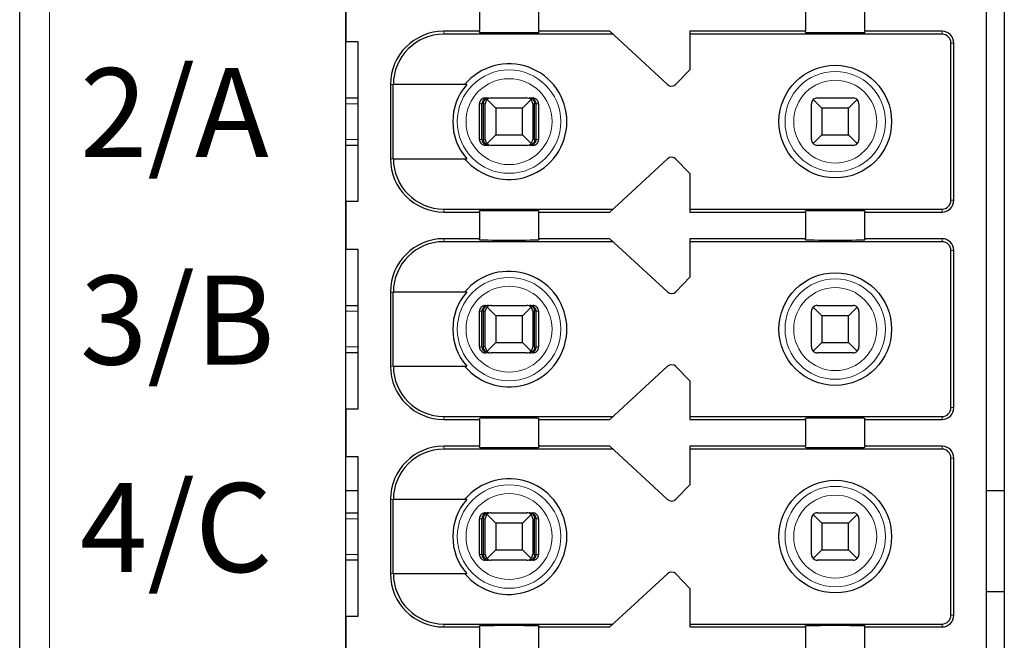
# Model space of a CAD drawing. Units: millimetres. Extents: x -263 to 1223, y 3353 to 4527.
# Drawn here: x 769 to 785, y 4329 to 4339 of the extents above; entities that cross this region are included whole.
import ezdxf

# ---------------------------------------------------------------- set-up
doc = ezdxf.new("R2010")
doc.units = ezdxf.units.MM
doc.layers.add('DIM', color=3, linetype='Continuous', lineweight=13)
doc.layers.add('DWG', color=7, linetype='Continuous', lineweight=30)
doc.styles.get("Standard").update_dxf_attribs({"font": 'arial.ttf'})

msp = doc.modelspace()

# ---------------------------------------------------------------- linework, layer by layer
at = {"layer": 'DWG', "linetype": 'Continuous'}
for p, q in [((768.6559, 4261.04887), (768.6559, 4362.55187)), ((774.1559, 4274.70037), (774.1559, 4346.90037)), ((785.2559, 4346.90037), (785.2559, 4274.70037)), ((784.9559, 4310.80037), (784.9559, 4346.60037)), ((774.1559, 4339.60037), (774.1559, 4338.80037)), ((776.4059, 4339.42537), (776.4059, 4338.97537)), ((777.4059, 4338.97537), (777.4059, 4339.42537)), ((781.9059, 4339.42537), (781.9059, 4338.97537)), ((782.9059, 4338.97537), (782.9059, 4339.42537)), ((776.4059, 4338.97537), (775.8059, 4338.97537)), ((778.66011, 4338.92537), (775.8059, 4338.92537)), ((776.4059, 4338.95619), (776.4059, 4338.97537)), ((777.4059, 4338.97537), (777.4059, 4338.95619)), ((778.6059, 4338.97537), (777.4059, 4338.97537)), ((779.58009, 4338.07686), (778.6059, 4338.97537)), ((779.9559, 4338.97537), (779.9559, 4338.32537)), ((781.9059, 4338.97537), (779.9559, 4338.97537)), ((784.2059, 4338.92537), (779.9559, 4338.92537)), ((781.9059, 4338.95619), (781.9059, 4338.97537)), ((782.9059, 4338.97537), (782.9059, 4338.95619)), ((784.2059, 4338.97537), (782.9059, 4338.97537)), ((774.1559, 4338.80037), (774.3559, 4338.80037)), ((774.3559, 4338.80037), (774.3559, 4336.10037)), ((784.3559, 4336.12537), (784.3559, 4338.77537)), ((784.4059, 4336.12537), (784.4059, 4338.77537)), ((779.9559, 4338.32537), (779.71982, 4338.08091)), ((774.9059, 4338.07537), (774.9059, 4336.82537)), ((774.95487, 4336.82537), (774.95487, 4338.07537)), ((776.19281, 4338.07537), (774.95487, 4338.07537)), ((774.15595, 4337.85037), (774.3559, 4337.85037)), ((776.40726, 4337.15037), (776.40726, 4337.75037)), ((776.44927, 4337.15037), (776.44927, 4337.75037)), ((776.47532, 4337.15037), (776.47532, 4337.75037)), ((776.5059, 4337.15037), (776.5059, 4337.75037)), ((776.5073, 4337.85037), (776.56002, 4337.85037)), ((776.6809, 4337.67537), (776.53518, 4337.82108)), ((776.6059, 4337.85037), (777.2059, 4337.85037)), ((777.27661, 4337.82108), (777.1309, 4337.67537)), ((777.25177, 4337.85037), (777.30449, 4337.85037)), ((777.3059, 4337.75037), (777.3059, 4337.15037)), ((777.33647, 4337.15037), (777.33647, 4337.75037)), ((777.36252, 4337.15037), (777.36252, 4337.75037)), ((777.40453, 4337.75037), (777.40453, 4337.15037)), ((782.0059, 4337.15037), (782.0059, 4337.75037)), ((782.1809, 4337.67537), (782.03518, 4337.82108)), ((782.1059, 4337.85037), (782.7059, 4337.85037)), ((782.77661, 4337.82108), (782.6309, 4337.67537)), ((782.8059, 4337.75037), (782.8059, 4337.15037)), ((777.1309, 4337.67537), (776.6809, 4337.67537)), ((776.6809, 4337.67537), (776.6809, 4337.22537)), ((777.1309, 4337.22537), (777.1309, 4337.67537)), ((782.1809, 4337.67537), (782.1809, 4337.22537)), ((782.6309, 4337.67537), (782.1809, 4337.67537)), ((782.6309, 4337.22537), (782.6309, 4337.67537)), ((776.53518, 4337.07966), (776.6809, 4337.22537)), ((776.6809, 4337.22537), (777.1309, 4337.22537)), ((777.1309, 4337.22537), (777.27661, 4337.07966)), ((782.03518, 4337.07966), (782.1809, 4337.22537)), ((782.1809, 4337.22537), (782.6309, 4337.22537)), ((782.6309, 4337.22537), (782.77661, 4337.07966)), ((774.3559, 4337.05037), (774.15595, 4337.05037)), ((776.56002, 4337.05037), (776.5073, 4337.05037)), ((777.2059, 4337.05037), (776.6059, 4337.05037)), ((777.30449, 4337.05037), (777.25177, 4337.05037)), ((782.7059, 4337.05037), (782.1059, 4337.05037)), ((774.95487, 4336.82537), (776.19281, 4336.82537)), ((778.6059, 4335.92537), (779.58009, 4336.82388)), ((779.71982, 4336.81984), (779.9559, 4336.57537)), ((779.9559, 4336.57537), (779.9559, 4335.92537)), ((774.3559, 4336.10037), (774.1559, 4336.10037)), ((774.1559, 4336.10037), (774.1559, 4335.30037)), ((775.8059, 4335.97537), (778.66011, 4335.97537)), ((775.8059, 4335.92537), (776.4059, 4335.92537)), ((776.4059, 4335.92537), (776.4059, 4335.94455)), ((776.4059, 4335.92537), (776.4059, 4335.47537)), ((777.4059, 4335.94455), (777.4059, 4335.92537)), ((777.4059, 4335.47537), (777.4059, 4335.92537)), ((777.4059, 4335.92537), (778.6059, 4335.92537)), ((779.9559, 4335.97537), (784.2059, 4335.97537)), ((779.9559, 4335.92537), (781.9059, 4335.92537)), ((781.9059, 4335.92537), (781.9059, 4335.94455)), ((781.9059, 4335.92537), (781.9059, 4335.47537)), ((782.9059, 4335.94455), (782.9059, 4335.92537)), ((782.9059, 4335.47537), (782.9059, 4335.92537)), ((782.9059, 4335.92537), (784.2059, 4335.92537)), ((776.4059, 4335.47537), (775.8059, 4335.47537)), ((778.66011, 4335.42537), (775.8059, 4335.42537)), ((776.4059, 4335.45619), (776.4059, 4335.47537)), ((778.6059, 4335.47537), (777.4059, 4335.47537)), ((777.4059, 4335.47537), (777.4059, 4335.45619)), ((779.58009, 4334.57686), (778.6059, 4335.47537)), ((781.9059, 4335.47537), (779.9559, 4335.47537)), ((779.9559, 4335.47537), (779.9559, 4334.82537)), ((784.2059, 4335.42537), (779.9559, 4335.42537)), ((781.9059, 4335.45619), (781.9059, 4335.47537)), ((784.2059, 4335.47537), (782.9059, 4335.47537)), ((782.9059, 4335.47537), (782.9059, 4335.45619)), ((774.1559, 4335.30037), (774.3559, 4335.30037)), ((774.3559, 4335.30037), (774.3559, 4332.60037)), ((784.3559, 4332.62537), (784.3559, 4335.27537)), ((784.4059, 4332.62537), (784.4059, 4335.27537)), ((779.9559, 4334.82537), (779.71982, 4334.58091)), ((774.9059, 4334.57537), (774.9059, 4333.32537)), ((774.95487, 4333.32537), (774.95487, 4334.57537)), ((776.19281, 4334.57537), (774.95487, 4334.57537)), ((774.15595, 4334.35037), (774.3559, 4334.35037)), ((776.5073, 4334.35037), (776.56002, 4334.35037)), ((776.6809, 4334.17537), (776.53518, 4334.32108)), ((776.6059, 4334.35037), (777.2059, 4334.35037)), ((777.27661, 4334.32108), (777.1309, 4334.17537)), ((777.25177, 4334.35037), (777.30449, 4334.35037)), ((782.1809, 4334.17537), (782.03518, 4334.32108)), ((782.1059, 4334.35037), (782.7059, 4334.35037)), ((782.77661, 4334.32108), (782.6309, 4334.17537)), ((776.40726, 4333.65037), (776.40726, 4334.25037)), ((776.44927, 4333.65037), (776.44927, 4334.25037)), ((776.47532, 4333.65037), (776.47532, 4334.25037)), ((776.5059, 4333.65037), (776.5059, 4334.25037)), ((777.1309, 4334.17537), (776.6809, 4334.17537)), ((776.6809, 4334.17537), (776.6809, 4333.72537)), ((777.1309, 4333.72537), (777.1309, 4334.17537)), ((777.3059, 4334.25037), (777.3059, 4333.65037)), ((777.33647, 4333.65037), (777.33647, 4334.25037)), ((777.36252, 4333.65037), (777.36252, 4334.25037)), ((777.40453, 4334.25037), (777.40453, 4333.65037)), ((782.0059, 4333.65037), (782.0059, 4334.25037)), ((782.1809, 4334.17537), (782.1809, 4333.72537)), ((782.6309, 4334.17537), (782.1809, 4334.17537)), ((782.6309, 4333.72537), (782.6309, 4334.17537)), ((782.8059, 4334.25037), (782.8059, 4333.65037)), ((776.53518, 4333.57966), (776.6809, 4333.72537)), ((776.6809, 4333.72537), (777.1309, 4333.72537)), ((777.1309, 4333.72537), (777.27661, 4333.57966)), ((782.03518, 4333.57966), (782.1809, 4333.72537)), ((782.1809, 4333.72537), (782.6309, 4333.72537)), ((782.6309, 4333.72537), (782.77661, 4333.57966)), ((774.3559, 4333.55037), (774.15595, 4333.55037)), ((776.56002, 4333.55037), (776.5073, 4333.55037)), ((777.2059, 4333.55037), (776.6059, 4333.55037)), ((777.30449, 4333.55037), (777.25177, 4333.55037)), ((782.7059, 4333.55037), (782.1059, 4333.55037)), ((774.95487, 4333.32537), (776.19281, 4333.32537)), ((778.6059, 4332.42537), (779.58009, 4333.32388)), ((779.71982, 4333.31984), (779.9559, 4333.07537)), ((779.9559, 4333.07537), (779.9559, 4332.42537)), ((774.3559, 4332.60037), (774.1559, 4332.60037)), ((774.1559, 4332.60037), (774.1559, 4331.80037)), ((775.8059, 4332.47537), (778.66011, 4332.47537)), ((776.4059, 4332.42537), (776.4059, 4332.44455)), ((777.4059, 4332.44455), (777.4059, 4332.42537)), ((779.9559, 4332.47537), (784.2059, 4332.47537)), ((781.9059, 4332.42537), (781.9059, 4332.44455)), ((782.9059, 4332.44455), (782.9059, 4332.42537)), ((775.8059, 4332.42537), (776.4059, 4332.42537)), ((776.4059, 4332.42537), (776.4059, 4331.97537)), ((777.4059, 4331.97537), (777.4059, 4332.42537)), ((777.4059, 4332.42537), (778.6059, 4332.42537)), ((779.9559, 4332.42537), (781.9059, 4332.42537)), ((781.9059, 4332.42537), (781.9059, 4331.97537)), ((782.9059, 4331.97537), (782.9059, 4332.42537)), ((782.9059, 4332.42537), (784.2059, 4332.42537)), ((776.4059, 4331.97537), (775.8059, 4331.97537)), ((776.4059, 4331.95619), (776.4059, 4331.97537)), ((777.4059, 4331.97537), (777.4059, 4331.95619)), ((778.6059, 4331.97537), (777.4059, 4331.97537)), ((779.58009, 4331.07686), (778.6059, 4331.97537)), ((781.9059, 4331.97537), (779.9559, 4331.97537)), ((779.9559, 4331.97537), (779.9559, 4331.32537)), ((781.9059, 4331.95619), (781.9059, 4331.97537)), ((782.9059, 4331.97537), (782.9059, 4331.95619)), ((784.2059, 4331.97537), (782.9059, 4331.97537)), ((774.1559, 4331.80037), (774.3559, 4331.80037)), ((774.3559, 4331.80037), (774.3559, 4329.10037)), ((778.66011, 4331.92537), (775.8059, 4331.92537)), ((784.2059, 4331.92537), (779.9559, 4331.92537)), ((784.3559, 4329.12537), (784.3559, 4331.77537)), ((784.4059, 4329.12537), (784.4059, 4331.77537)), ((779.9559, 4331.32537), (779.71982, 4331.08091)), ((774.3559, 4331.21991), (774.15589, 4331.21991)), ((785.25578, 4331.21991), (784.95573, 4331.21991)), ((774.9059, 4331.07537), (774.9059, 4329.82537)), ((776.19281, 4331.07537), (774.95487, 4331.07537)), ((774.95487, 4329.82537), (774.95487, 4331.07537)), ((774.15595, 4330.85037), (774.3559, 4330.85037)), ((776.5073, 4330.85037), (776.56002, 4330.85037)), ((776.6809, 4330.67537), (776.53518, 4330.82108)), ((776.6059, 4330.85037), (777.2059, 4330.85037)), ((777.27661, 4330.82108), (777.1309, 4330.67537)), ((777.25177, 4330.85037), (777.30449, 4330.85037)), ((782.1809, 4330.67537), (782.03518, 4330.82108)), ((782.1059, 4330.85037), (782.7059, 4330.85037)), ((782.77661, 4330.82108), (782.6309, 4330.67537)), ((776.40726, 4330.15037), (776.40726, 4330.75037)), ((776.44927, 4330.15037), (776.44927, 4330.75037)), ((776.47532, 4330.15037), (776.47532, 4330.75037)), ((776.5059, 4330.15037), (776.5059, 4330.75037)), ((777.1309, 4330.67537), (776.6809, 4330.67537)), ((776.6809, 4330.67537), (776.6809, 4330.22537)), ((777.1309, 4330.22537), (777.1309, 4330.67537)), ((777.3059, 4330.75037), (777.3059, 4330.15037)), ((777.33647, 4330.15037), (777.33647, 4330.75037)), ((777.36252, 4330.15037), (777.36252, 4330.75037)), ((777.40453, 4330.75037), (777.40453, 4330.15037)), ((782.0059, 4330.15037), (782.0059, 4330.75037)), ((782.1809, 4330.67537), (782.1809, 4330.22537)), ((782.6309, 4330.67537), (782.1809, 4330.67537)), ((782.6309, 4330.22537), (782.6309, 4330.67537)), ((782.8059, 4330.75037), (782.8059, 4330.15037)), ((776.53518, 4330.07966), (776.6809, 4330.22537)), ((776.6809, 4330.22537), (777.1309, 4330.22537)), ((777.1309, 4330.22537), (777.27661, 4330.07966)), ((782.03518, 4330.07966), (782.1809, 4330.22537)), ((782.1809, 4330.22537), (782.6309, 4330.22537)), ((782.6309, 4330.22537), (782.77661, 4330.07966)), ((774.3559, 4330.05037), (774.15595, 4330.05037)), ((776.56002, 4330.05037), (776.5073, 4330.05037)), ((777.2059, 4330.05037), (776.6059, 4330.05037)), ((777.30449, 4330.05037), (777.25177, 4330.05037)), ((782.7059, 4330.05037), (782.1059, 4330.05037)), ((774.95487, 4329.82537), (776.19281, 4329.82537)), ((778.6059, 4328.92537), (779.58009, 4329.82388)), ((779.71982, 4329.81984), (779.9559, 4329.57537)), ((779.9559, 4329.57537), (779.9559, 4328.92537)), ((785.2559, 4329.51991), (784.9559, 4329.51991)), ((774.3559, 4329.10037), (774.1559, 4329.10037)), ((774.1559, 4329.10037), (774.1559, 4328.30037)), ((775.8059, 4328.97537), (778.66011, 4328.97537)), ((779.9559, 4328.97537), (784.2059, 4328.97537)), ((775.8059, 4328.92537), (776.4059, 4328.92537)), ((776.4059, 4328.92537), (776.4059, 4328.94455)), ((776.4059, 4328.92537), (776.4059, 4328.47537)), ((777.4059, 4328.94455), (777.4059, 4328.92537)), ((777.4059, 4328.92537), (778.6059, 4328.92537)), ((777.4059, 4328.47537), (777.4059, 4328.92537)), ((779.9559, 4328.92537), (781.9059, 4328.92537)), ((781.9059, 4328.92537), (781.9059, 4328.94455)), ((781.9059, 4328.92537), (781.9059, 4328.47537)), ((782.9059, 4328.94455), (782.9059, 4328.92537)), ((782.9059, 4328.47537), (782.9059, 4328.92537)), ((782.9059, 4328.92537), (784.2059, 4328.92537))]:
    msp.add_line(p, q, dxfattribs=at)
at = {"layer": 'DWG', "linetype": 'Continuous', "lineweight": 5}
for p, q in [((769.1559, 4362.55187), (769.1559, 4261.04887)), ((775.8059, 4338.97537), (775.8059, 4338.92537)), ((784.2059, 4338.92537), (784.2059, 4338.97537)), ((784.3559, 4338.77537), (784.4059, 4338.77537)), ((774.9059, 4338.07537), (774.95487, 4338.07537)), ((774.35587, 4337.75037), (774.15587, 4337.75037)), ((776.44927, 4337.75037), (776.40726, 4337.75037)), ((776.5059, 4337.75037), (776.47532, 4337.75037)), ((777.33647, 4337.75037), (777.3059, 4337.75037)), ((777.40453, 4337.75037), (777.36252, 4337.75037)), ((774.15587, 4337.15037), (774.35587, 4337.15037)), ((776.40726, 4337.15037), (776.44927, 4337.15037)), ((776.47532, 4337.15037), (776.5059, 4337.15037)), ((777.3059, 4337.15037), (777.33647, 4337.15037)), ((777.36252, 4337.15037), (777.40453, 4337.15037)), ((774.9059, 4336.82537), (774.95487, 4336.82537)), ((784.3559, 4336.12537), (784.4059, 4336.12537)), ((775.8059, 4335.92537), (775.8059, 4335.97537)), ((784.2059, 4335.97537), (784.2059, 4335.92537)), ((775.8059, 4335.47537), (775.8059, 4335.42537)), ((784.2059, 4335.42537), (784.2059, 4335.47537)), ((784.3559, 4335.27537), (784.4059, 4335.27537)), ((774.9059, 4334.57537), (774.95487, 4334.57537)), ((774.35587, 4334.25037), (774.15587, 4334.25037)), ((776.44927, 4334.25037), (776.40726, 4334.25037)), ((776.5059, 4334.25037), (776.47532, 4334.25037)), ((777.33647, 4334.25037), (777.3059, 4334.25037)), ((777.40453, 4334.25037), (777.36252, 4334.25037)), ((774.15587, 4333.65037), (774.35587, 4333.65037)), ((776.40726, 4333.65037), (776.44927, 4333.65037)), ((776.47532, 4333.65037), (776.5059, 4333.65037)), ((777.3059, 4333.65037), (777.33647, 4333.65037)), ((777.36252, 4333.65037), (777.40453, 4333.65037)), ((774.9059, 4333.32537), (774.95487, 4333.32537)), ((784.3559, 4332.62537), (784.4059, 4332.62537)), ((775.8059, 4332.42537), (775.8059, 4332.47537)), ((784.2059, 4332.47537), (784.2059, 4332.42537)), ((775.8059, 4331.97537), (775.8059, 4331.92537)), ((784.2059, 4331.92537), (784.2059, 4331.97537)), ((784.3559, 4331.77537), (784.4059, 4331.77537)), ((774.9059, 4331.07537), (774.95487, 4331.07537)), ((774.35587, 4330.75037), (774.15587, 4330.75037)), ((776.44927, 4330.75037), (776.40726, 4330.75037)), ((776.5059, 4330.75037), (776.47532, 4330.75037)), ((777.33647, 4330.75037), (777.3059, 4330.75037)), ((777.40453, 4330.75037), (777.36252, 4330.75037)), ((774.15587, 4330.15037), (774.35587, 4330.15037)), ((776.40726, 4330.15037), (776.44927, 4330.15037)), ((776.47532, 4330.15037), (776.5059, 4330.15037)), ((777.3059, 4330.15037), (777.33647, 4330.15037)), ((777.36252, 4330.15037), (777.40453, 4330.15037)), ((774.9059, 4329.82537), (774.95487, 4329.82537)), ((784.3559, 4329.12537), (784.4059, 4329.12537)), ((775.8059, 4328.92537), (775.8059, 4328.97537)), ((784.2059, 4328.97537), (784.2059, 4328.92537))]:
    msp.add_line(p, q, dxfattribs=at)
for centre, radius in [((776.9059, 4337.45037), 0.87208), ((782.4059, 4337.45037), 0.84708), ((776.9059, 4337.45037), 0.72441), ((782.4059, 4337.45037), 0.69941), ((776.9059, 4333.95037), 0.87208), ((782.4059, 4333.95037), 0.84708), ((776.9059, 4333.95037), 0.72441), ((782.4059, 4333.95037), 0.69941), ((776.9059, 4330.45037), 0.87208), ((782.4059, 4330.45037), 0.84708), ((776.9059, 4330.45037), 0.72441), ((782.4059, 4330.45037), 0.69941)]:
    msp.add_circle(centre, radius, dxfattribs=at)
at = {"layer": 'DWG', "linetype": 'Continuous'}
for centre in [(782.4059, 4337.45037), (782.4059, 4333.95037), (782.4059, 4330.45037)]:
    msp.add_circle(centre, 0.95, dxfattribs=at)
for centre, radius, start, end in [((775.8059, 4338.07537), 0.9, 90, 180), ((775.8059, 4338.07537), 0.85, 90, 180), ((784.2059, 4338.77537), 0.2, 0, 90), ((784.2059, 4338.77537), 0.15, 0, 90), ((776.9059, 4337.45037), 0.975, 219.868342, 140.131658), ((779.64788, 4338.15037), 0.1, 227.314257, 316), ((776.9059, 4337.45037), 0.94821, 138.766162, 221.233838), ((776.6059, 4337.75037), 0.1, 135, 180), ((776.6059, 4337.75037), 0.1, 90, 135), ((777.2059, 4337.75037), 0.1, 45, 90), ((777.2059, 4337.75037), 0.1, 360, 45), ((782.1059, 4337.75037), 0.1, 135, 180), ((782.1059, 4337.75037), 0.1, 90, 135), ((782.7059, 4337.75037), 0.1, 45, 90), ((782.7059, 4337.75037), 0.1, 0, 45), ((776.6059, 4337.15037), 0.1, 180, 225), ((777.2059, 4337.15037), 0.1, 315, 360), ((782.1059, 4337.15037), 0.1, 180, 225), ((782.7059, 4337.15037), 0.1, 315, 360), ((776.6059, 4337.15037), 0.1, 225, 270), ((777.2059, 4337.15037), 0.1, 270, 315), ((782.1059, 4337.15037), 0.1, 225, 270), ((782.7059, 4337.15037), 0.1, 270, 315), ((775.8059, 4336.82537), 0.9, 180, 270), ((775.8059, 4336.82537), 0.85, 180, 270), ((779.64788, 4336.75037), 0.1, 44, 132.685743), ((784.2059, 4336.12537), 0.15, 270, 0), ((784.2059, 4336.12537), 0.2, 270, 0), ((775.8059, 4334.57537), 0.9, 90, 180), ((775.8059, 4334.57537), 0.85, 90, 180), ((784.2059, 4335.27537), 0.2, 0, 90), ((784.2059, 4335.27537), 0.15, 0, 90), ((776.9059, 4333.95037), 0.975, 219.868342, 140.131658), ((776.9059, 4333.95037), 0.94821, 138.766162, 221.233838), ((779.64788, 4334.65037), 0.1, 227.314257, 316), ((776.6059, 4334.25037), 0.1, 135, 180), ((776.6059, 4334.25037), 0.1, 90, 135), ((777.2059, 4334.25037), 0.1, 45, 90), ((777.2059, 4334.25037), 0.1, 0, 45), ((782.1059, 4334.25037), 0.1, 135, 180), ((782.1059, 4334.25037), 0.1, 90, 135), ((782.7059, 4334.25037), 0.1, 45, 90), ((782.7059, 4334.25037), 0.1, 360, 45), ((776.6059, 4333.65037), 0.1, 180, 225), ((777.2059, 4333.65037), 0.1, 315, 0), ((782.1059, 4333.65037), 0.1, 180, 225), ((782.7059, 4333.65037), 0.1, 315, 0), ((776.6059, 4333.65037), 0.1, 225, 270), ((777.2059, 4333.65037), 0.1, 270, 315), ((782.1059, 4333.65037), 0.1, 225, 270), ((782.7059, 4333.65037), 0.1, 270, 315), ((775.8059, 4333.32537), 0.9, 180, 270), ((775.8059, 4333.32537), 0.85, 180, 270), ((779.64788, 4333.25037), 0.1, 44, 132.685743), ((784.2059, 4332.62537), 0.2, 270, 360), ((784.2059, 4332.62537), 0.15, 270, 360), ((775.8059, 4331.07537), 0.9, 90, 180), ((784.2059, 4331.77537), 0.2, 0, 90), ((775.8059, 4331.07537), 0.85, 90, 180), ((784.2059, 4331.77537), 0.15, 0, 90), ((776.9059, 4330.45037), 0.975, 219.868342, 140.131658), ((776.9059, 4330.45037), 0.94821, 138.766162, 221.233838), ((779.64788, 4331.15037), 0.1, 227.314257, 316), ((776.6059, 4330.75037), 0.1, 135, 180), ((776.6059, 4330.75037), 0.1, 90, 135), ((777.2059, 4330.75037), 0.1, 45, 90), ((777.2059, 4330.75037), 0.1, 0, 45), ((782.1059, 4330.75037), 0.1, 135, 180), ((782.1059, 4330.75037), 0.1, 90, 135), ((782.7059, 4330.75037), 0.1, 45, 90), ((782.7059, 4330.75037), 0.1, 360, 45), ((776.6059, 4330.15037), 0.1, 180, 225), ((777.2059, 4330.15037), 0.1, 315, 360), ((782.1059, 4330.15037), 0.1, 180, 225), ((782.7059, 4330.15037), 0.1, 315, 360), ((776.6059, 4330.15037), 0.1, 225, 270), ((782.1059, 4330.15037), 0.1, 225, 270), ((782.7059, 4330.15037), 0.1, 270, 315), ((775.8059, 4329.82537), 0.9, 180, 270), ((775.8059, 4329.82537), 0.85, 180, 270), ((779.64788, 4329.75037), 0.1, 44, 132.685743), ((784.2059, 4329.12537), 0.2, 270, 0), ((784.2059, 4329.12537), 0.15, 270, 0)]:
    msp.add_arc(centre, radius, start, end, dxfattribs=at)
for centre, major_axis, ratio, start_param, end_param in [((776.9059, 4338.95619), (-0.5, 0), 0.00684932, 0, 3.14159265), ((782.4059, 4338.95619), (-0.5, 0), 0.00684932, 0, 3.14159265), ((776.9059, 4335.94455), (-0.5, 0), 0.00684932, 3.14159265, 6.28318531), ((782.4059, 4335.94455), (-0.5, 0), 0.00684932, 3.14159265, 6.28318531), ((776.9059, 4335.45619), (-0.5, 0), 0.00684932, 0, 3.14159265), ((782.4059, 4335.45619), (-0.5, 0), 0.00684932, 0, 3.14159265), ((776.9059, 4332.44455), (-0.5, 0), 0.00684932, 3.14159265, 6.28318531), ((782.4059, 4332.44455), (-0.5, 0), 0.00684932, 3.14159265, 6.28318531), ((776.9059, 4331.95619), (-0.5, 0), 0.00684932, 0, 3.14159265), ((782.4059, 4331.95619), (-0.5, 0), 0.00684932, 0, 3.14159265), ((777.2059, 4330.15037), (-0.03945, 0.09189), 1, 2.73602322, 3.52142138), ((776.9059, 4328.94455), (-0.5, 0), 0.00684932, 3.14159265, 6.28318531), ((782.4059, 4328.94455), (-0.5, 0), 0.00684932, 3.14159265, 6.28318531)]:
    msp.add_ellipse(centre, major_axis=major_axis, ratio=ratio, start_param=start_param, end_param=end_param, dxfattribs=at)
for points, knots in [([(776.5073, 4337.85037), (776.4961, 4337.85037), (776.48474, 4337.84844), (776.46361, 4337.84102), (776.45353, 4337.83544), (776.43604, 4337.82145), (776.42839, 4337.81285), (776.41652, 4337.79386), (776.41215, 4337.78321), (776.40808, 4337.76512), (776.40726, 4337.75772), (776.40726, 4337.75037)], [0, 0, 0, 0, 0.033747156, 0.033747156, 0.067494706, 0.067494706, 0.101236051, 0.101236051, 0.134964899, 0.134964899, 0.156931421, 0.156931421, 0.156931421, 0.156931421]), ([(776.56002, 4337.85037), (776.54497, 4337.85037), (776.5297, 4337.84761), (776.50371, 4337.83737), (776.49235, 4337.83065), (776.47454, 4337.81492), (776.46738, 4337.80639), (776.45629, 4337.78717), (776.45224, 4337.77614), (776.44966, 4337.76007), (776.44927, 4337.75521), (776.44927, 4337.75037)], [0, 0, 0, 0, 0.047788011, 0.047788011, 0.087400503, 0.087400503, 0.119553596, 0.119553596, 0.15204503, 0.15204503, 0.165511477, 0.165511477, 0.165511477, 0.165511477]), ([(776.47532, 4337.75037), (776.47532, 4337.76002), (776.47654, 4337.76979), (776.48105, 4337.78788), (776.48439, 4337.79643), (776.49276, 4337.81206), (776.49798, 4337.8192), (776.51039, 4337.83223), (776.5179, 4337.83782), (776.535, 4337.84671), (776.54492, 4337.84947), (776.55653, 4337.85031), (776.55828, 4337.85037), (776.56002, 4337.85037)], [0, 0, 0, 0, 0.02389857, 0.02389857, 0.04767708, 0.04767708, 0.073042745, 0.073042745, 0.103033705, 0.103033705, 0.138978663, 0.138978663, 0.145252513, 0.145252513, 0.145252513, 0.145252513]), ([(777.25177, 4337.85037), (777.26328, 4337.85037), (777.27496, 4337.84761), (777.29484, 4337.83737), (777.30352, 4337.83065), (777.31715, 4337.81492), (777.32262, 4337.80639), (777.33111, 4337.78717), (777.3342, 4337.77614), (777.33618, 4337.76007), (777.33647, 4337.75521), (777.33647, 4337.75037)], [0, 0, 0, 0, 0.041922701, 0.041922701, 0.076673313, 0.076673313, 0.104880063, 0.104880063, 0.133383628, 0.133383628, 0.145197257, 0.145197257, 0.145197257, 0.145197257]), ([(777.36252, 4337.75037), (777.36252, 4337.76002), (777.36093, 4337.76979), (777.35502, 4337.78788), (777.35066, 4337.79643), (777.33972, 4337.81206), (777.33289, 4337.8192), (777.31667, 4337.83223), (777.30684, 4337.83782), (777.28448, 4337.84671), (777.27151, 4337.84947), (777.25633, 4337.85031), (777.25405, 4337.85037), (777.25177, 4337.85037)], [0, 0, 0, 0, 0.02724029, 0.02724029, 0.054343732, 0.054343732, 0.08325626, 0.08325626, 0.117440835, 0.117440835, 0.158411952, 0.158411952, 0.165563073, 0.165563073, 0.165563073, 0.165563073]), ([(777.40453, 4337.75037), (777.40453, 4337.76156), (777.4026, 4337.7729), (777.39519, 4337.79402), (777.38961, 4337.80409), (777.37563, 4337.82156), (777.36704, 4337.82922), (777.34806, 4337.84108), (777.33741, 4337.84546), (777.31929, 4337.84955), (777.31187, 4337.85037), (777.30449, 4337.85037)], [0, 0, 0, 0, 0.03371504, 0.03371504, 0.067429734, 0.067429734, 0.10114994, 0.10114994, 0.134882281, 0.134882281, 0.156931567, 0.156931567, 0.156931567, 0.156931567]), ([(776.40726, 4337.15037), (776.40726, 4337.13918), (776.40919, 4337.12784), (776.4166, 4337.10672), (776.42218, 4337.09666), (776.43616, 4337.07918), (776.44475, 4337.07153), (776.46373, 4337.05966), (776.47438, 4337.05528), (776.4925, 4337.0512), (776.49992, 4337.05037), (776.5073, 4337.05037)], [0, 0, 0, 0, 0.03371504, 0.03371504, 0.067429734, 0.067429734, 0.10114994, 0.10114994, 0.134882281, 0.134882281, 0.156931567, 0.156931567, 0.156931567, 0.156931567]), ([(776.44927, 4337.15037), (776.44927, 4337.14073), (776.45086, 4337.13095), (776.45677, 4337.11287), (776.46113, 4337.10432), (776.47207, 4337.08868), (776.4789, 4337.08154), (776.49512, 4337.06851), (776.50495, 4337.06292), (776.52731, 4337.05403), (776.54028, 4337.05127), (776.55546, 4337.05043), (776.55774, 4337.05037), (776.56002, 4337.05037)], [0, 0, 0, 0, 0.02724029, 0.02724029, 0.054343732, 0.054343732, 0.08325626, 0.08325626, 0.117440835, 0.117440835, 0.158411952, 0.158411952, 0.165563073, 0.165563073, 0.165563073, 0.165563073]), ([(776.56002, 4337.05037), (776.54851, 4337.05037), (776.53683, 4337.05314), (776.51695, 4337.06337), (776.50827, 4337.0701), (776.49464, 4337.08583), (776.48917, 4337.09436), (776.48068, 4337.11357), (776.47759, 4337.12461), (776.47562, 4337.14067), (776.47532, 4337.14553), (776.47532, 4337.15037)], [0, 0, 0, 0, 0.041922701, 0.041922701, 0.076673313, 0.076673313, 0.104880063, 0.104880063, 0.133383628, 0.133383628, 0.145197257, 0.145197257, 0.145197257, 0.145197257]), ([(777.25177, 4337.05037), (777.26682, 4337.05037), (777.28209, 4337.05314), (777.30808, 4337.06337), (777.31944, 4337.0701), (777.33725, 4337.08583), (777.34441, 4337.09436), (777.3555, 4337.11357), (777.35955, 4337.12461), (777.36213, 4337.14067), (777.36252, 4337.14553), (777.36252, 4337.15037)], [0, 0, 0, 0, 0.047788011, 0.047788011, 0.087400503, 0.087400503, 0.119553596, 0.119553596, 0.15204503, 0.15204503, 0.165511477, 0.165511477, 0.165511477, 0.165511477]), ([(777.33647, 4337.15037), (777.33647, 4337.14073), (777.33525, 4337.13095), (777.33074, 4337.11287), (777.3274, 4337.10432), (777.31903, 4337.08868), (777.31381, 4337.08154), (777.30141, 4337.06851), (777.29389, 4337.06292), (777.27679, 4337.05403), (777.26687, 4337.05127), (777.25526, 4337.05043), (777.25352, 4337.05037), (777.25177, 4337.05037)], [0, 0, 0, 0, 0.02389857, 0.02389857, 0.04767708, 0.04767708, 0.073042745, 0.073042745, 0.103033705, 0.103033705, 0.138978663, 0.138978663, 0.145252513, 0.145252513, 0.145252513, 0.145252513]), ([(777.30449, 4337.05037), (777.31569, 4337.05037), (777.32705, 4337.05231), (777.34818, 4337.05972), (777.35826, 4337.0653), (777.37575, 4337.0793), (777.3834, 4337.0879), (777.39527, 4337.10689), (777.39964, 4337.11753), (777.40371, 4337.13563), (777.40453, 4337.14302), (777.40453, 4337.15037)], [0, 0, 0, 0, 0.033747156, 0.033747156, 0.067494706, 0.067494706, 0.101236051, 0.101236051, 0.134964899, 0.134964899, 0.156931421, 0.156931421, 0.156931421, 0.156931421]), ([(776.5073, 4334.35037), (776.4961, 4334.35037), (776.48474, 4334.34844), (776.46361, 4334.34102), (776.45353, 4334.33544), (776.43604, 4334.32145), (776.42839, 4334.31285), (776.41652, 4334.29386), (776.41215, 4334.28321), (776.40808, 4334.26512), (776.40726, 4334.25772), (776.40726, 4334.25037)], [0, 0, 0, 0, 0.033747156, 0.033747156, 0.067494706, 0.067494706, 0.101236051, 0.101236051, 0.134964899, 0.134964899, 0.156931421, 0.156931421, 0.156931421, 0.156931421]), ([(776.56002, 4334.35037), (776.54497, 4334.35037), (776.5297, 4334.34761), (776.50371, 4334.33737), (776.49235, 4334.33065), (776.47454, 4334.31492), (776.46738, 4334.30639), (776.45629, 4334.28717), (776.45224, 4334.27614), (776.44966, 4334.26007), (776.44927, 4334.25521), (776.44927, 4334.25037)], [0, 0, 0, 0, 0.047788011, 0.047788011, 0.087400503, 0.087400503, 0.119553596, 0.119553596, 0.15204503, 0.15204503, 0.165511477, 0.165511477, 0.165511477, 0.165511477]), ([(776.47532, 4334.25037), (776.47532, 4334.26002), (776.47654, 4334.26979), (776.48105, 4334.28788), (776.48439, 4334.29643), (776.49276, 4334.31206), (776.49798, 4334.3192), (776.51039, 4334.33223), (776.5179, 4334.33782), (776.535, 4334.34671), (776.54492, 4334.34947), (776.55653, 4334.35031), (776.55828, 4334.35037), (776.56002, 4334.35037)], [0, 0, 0, 0, 0.02389857, 0.02389857, 0.04767708, 0.04767708, 0.073042745, 0.073042745, 0.103033705, 0.103033705, 0.138978663, 0.138978663, 0.145252513, 0.145252513, 0.145252513, 0.145252513]), ([(777.36252, 4334.25037), (777.36252, 4334.26002), (777.36093, 4334.26979), (777.35502, 4334.28788), (777.35066, 4334.29643), (777.33972, 4334.31206), (777.33289, 4334.3192), (777.31667, 4334.33223), (777.30684, 4334.33782), (777.28448, 4334.34671), (777.27151, 4334.34947), (777.25633, 4334.35031), (777.25405, 4334.35037), (777.25177, 4334.35037)], [0, 0, 0, 0, 0.02724029, 0.02724029, 0.054343732, 0.054343732, 0.08325626, 0.08325626, 0.117440835, 0.117440835, 0.158411952, 0.158411952, 0.165563073, 0.165563073, 0.165563073, 0.165563073]), ([(777.25177, 4334.35037), (777.26328, 4334.35037), (777.27496, 4334.34761), (777.29484, 4334.33737), (777.30352, 4334.33065), (777.31715, 4334.31492), (777.32262, 4334.30639), (777.33111, 4334.28717), (777.3342, 4334.27614), (777.33618, 4334.26007), (777.33647, 4334.25521), (777.33647, 4334.25037)], [0, 0, 0, 0, 0.041922701, 0.041922701, 0.076673313, 0.076673313, 0.104880063, 0.104880063, 0.133383628, 0.133383628, 0.145197257, 0.145197257, 0.145197257, 0.145197257]), ([(777.40453, 4334.25037), (777.40453, 4334.26156), (777.4026, 4334.2729), (777.39519, 4334.29402), (777.38961, 4334.30409), (777.37563, 4334.32156), (777.36704, 4334.32922), (777.34806, 4334.34108), (777.33741, 4334.34546), (777.31929, 4334.34955), (777.31187, 4334.35037), (777.30449, 4334.35037)], [0, 0, 0, 0, 0.03371504, 0.03371504, 0.067429734, 0.067429734, 0.10114994, 0.10114994, 0.134882281, 0.134882281, 0.156931567, 0.156931567, 0.156931567, 0.156931567]), ([(776.40726, 4333.65037), (776.40726, 4333.63918), (776.40919, 4333.62784), (776.4166, 4333.60672), (776.42218, 4333.59666), (776.43616, 4333.57918), (776.44475, 4333.57153), (776.46373, 4333.55966), (776.47438, 4333.55528), (776.4925, 4333.5512), (776.49992, 4333.55037), (776.5073, 4333.55037)], [0, 0, 0, 0, 0.03371504, 0.03371504, 0.067429734, 0.067429734, 0.10114994, 0.10114994, 0.134882281, 0.134882281, 0.156931567, 0.156931567, 0.156931567, 0.156931567]), ([(776.44927, 4333.65037), (776.44927, 4333.64073), (776.45086, 4333.63095), (776.45677, 4333.61287), (776.46113, 4333.60432), (776.47207, 4333.58868), (776.4789, 4333.58154), (776.49512, 4333.56851), (776.50495, 4333.56292), (776.52731, 4333.55403), (776.54028, 4333.55127), (776.55546, 4333.55043), (776.55774, 4333.55037), (776.56002, 4333.55037)], [0, 0, 0, 0, 0.02724029, 0.02724029, 0.054343732, 0.054343732, 0.08325626, 0.08325626, 0.117440835, 0.117440835, 0.158411952, 0.158411952, 0.165563073, 0.165563073, 0.165563073, 0.165563073]), ([(776.56002, 4333.55037), (776.54851, 4333.55037), (776.53683, 4333.55314), (776.51695, 4333.56337), (776.50827, 4333.5701), (776.49464, 4333.58583), (776.48917, 4333.59436), (776.48068, 4333.61357), (776.47759, 4333.62461), (776.47562, 4333.64067), (776.47532, 4333.64553), (776.47532, 4333.65037)], [0, 0, 0, 0, 0.041922701, 0.041922701, 0.076673313, 0.076673313, 0.104880063, 0.104880063, 0.133383628, 0.133383628, 0.145197257, 0.145197257, 0.145197257, 0.145197257]), ([(777.25177, 4333.55037), (777.26682, 4333.55037), (777.28209, 4333.55314), (777.30808, 4333.56337), (777.31944, 4333.5701), (777.33725, 4333.58583), (777.34441, 4333.59436), (777.3555, 4333.61357), (777.35955, 4333.62461), (777.36213, 4333.64067), (777.36252, 4333.64553), (777.36252, 4333.65037)], [0, 0, 0, 0, 0.047788011, 0.047788011, 0.087400503, 0.087400503, 0.119553596, 0.119553596, 0.15204503, 0.15204503, 0.165511477, 0.165511477, 0.165511477, 0.165511477]), ([(777.33647, 4333.65037), (777.33647, 4333.64073), (777.33525, 4333.63095), (777.33074, 4333.61287), (777.3274, 4333.60432), (777.31903, 4333.58868), (777.31381, 4333.58154), (777.30141, 4333.56851), (777.29389, 4333.56292), (777.27679, 4333.55403), (777.26687, 4333.55127), (777.25526, 4333.55043), (777.25352, 4333.55037), (777.25177, 4333.55037)], [0, 0, 0, 0, 0.02389857, 0.02389857, 0.04767708, 0.04767708, 0.073042745, 0.073042745, 0.103033705, 0.103033705, 0.138978663, 0.138978663, 0.145252513, 0.145252513, 0.145252513, 0.145252513]), ([(777.30449, 4333.55037), (777.31569, 4333.55037), (777.32705, 4333.55231), (777.34818, 4333.55972), (777.35826, 4333.5653), (777.37575, 4333.5793), (777.3834, 4333.5879), (777.39527, 4333.60689), (777.39964, 4333.61753), (777.40371, 4333.63563), (777.40453, 4333.64302), (777.40453, 4333.65037)], [0, 0, 0, 0, 0.033747156, 0.033747156, 0.067494706, 0.067494706, 0.101236051, 0.101236051, 0.134964899, 0.134964899, 0.156931421, 0.156931421, 0.156931421, 0.156931421]), ([(776.5073, 4330.85037), (776.4961, 4330.85037), (776.48474, 4330.84844), (776.46361, 4330.84102), (776.45353, 4330.83544), (776.43604, 4330.82145), (776.42839, 4330.81285), (776.41652, 4330.79386), (776.41215, 4330.78321), (776.40808, 4330.76512), (776.40726, 4330.75772), (776.40726, 4330.75037)], [0, 0, 0, 0, 0.033747156, 0.033747156, 0.067494706, 0.067494706, 0.101236051, 0.101236051, 0.134964899, 0.134964899, 0.156931421, 0.156931421, 0.156931421, 0.156931421]), ([(776.56002, 4330.85037), (776.54497, 4330.85037), (776.5297, 4330.84761), (776.50371, 4330.83737), (776.49235, 4330.83065), (776.47454, 4330.81492), (776.46738, 4330.80639), (776.45629, 4330.78717), (776.45224, 4330.77614), (776.44966, 4330.76007), (776.44927, 4330.75521), (776.44927, 4330.75037)], [0, 0, 0, 0, 0.047788011, 0.047788011, 0.087400503, 0.087400503, 0.119553596, 0.119553596, 0.15204503, 0.15204503, 0.165511477, 0.165511477, 0.165511477, 0.165511477]), ([(776.47532, 4330.75037), (776.47532, 4330.76002), (776.47654, 4330.76979), (776.48105, 4330.78788), (776.48439, 4330.79643), (776.49276, 4330.81206), (776.49798, 4330.8192), (776.51039, 4330.83223), (776.5179, 4330.83782), (776.535, 4330.84671), (776.54492, 4330.84947), (776.55653, 4330.85031), (776.55828, 4330.85037), (776.56002, 4330.85037)], [0, 0, 0, 0, 0.02389857, 0.02389857, 0.04767708, 0.04767708, 0.073042745, 0.073042745, 0.103033705, 0.103033705, 0.138978663, 0.138978663, 0.145252513, 0.145252513, 0.145252513, 0.145252513]), ([(777.36252, 4330.75037), (777.36252, 4330.76002), (777.36093, 4330.76979), (777.35502, 4330.78788), (777.35066, 4330.79643), (777.33972, 4330.81206), (777.33289, 4330.8192), (777.31667, 4330.83223), (777.30684, 4330.83782), (777.28448, 4330.84671), (777.27151, 4330.84947), (777.25633, 4330.85031), (777.25405, 4330.85037), (777.25177, 4330.85037)], [0, 0, 0, 0, 0.02724029, 0.02724029, 0.054343732, 0.054343732, 0.08325626, 0.08325626, 0.117440835, 0.117440835, 0.158411952, 0.158411952, 0.165563073, 0.165563073, 0.165563073, 0.165563073]), ([(777.25177, 4330.85037), (777.26328, 4330.85037), (777.27496, 4330.84761), (777.29484, 4330.83737), (777.30352, 4330.83065), (777.31715, 4330.81492), (777.32262, 4330.80639), (777.33111, 4330.78717), (777.3342, 4330.77614), (777.33618, 4330.76007), (777.33647, 4330.75521), (777.33647, 4330.75037)], [0, 0, 0, 0, 0.041922701, 0.041922701, 0.076673313, 0.076673313, 0.104880063, 0.104880063, 0.133383628, 0.133383628, 0.145197257, 0.145197257, 0.145197257, 0.145197257]), ([(777.40453, 4330.75037), (777.40453, 4330.76156), (777.4026, 4330.7729), (777.39519, 4330.79402), (777.38961, 4330.80409), (777.37563, 4330.82156), (777.36704, 4330.82922), (777.34806, 4330.84108), (777.33741, 4330.84546), (777.31929, 4330.84955), (777.31187, 4330.85037), (777.30449, 4330.85037)], [0, 0, 0, 0, 0.03371504, 0.03371504, 0.067429734, 0.067429734, 0.10114994, 0.10114994, 0.134882281, 0.134882281, 0.156931567, 0.156931567, 0.156931567, 0.156931567]), ([(776.40726, 4330.15037), (776.40726, 4330.13918), (776.40919, 4330.12784), (776.4166, 4330.10672), (776.42218, 4330.09666), (776.43616, 4330.07918), (776.44475, 4330.07153), (776.46373, 4330.05966), (776.47438, 4330.05528), (776.4925, 4330.0512), (776.49992, 4330.05037), (776.5073, 4330.05037)], [0, 0, 0, 0, 0.03371504, 0.03371504, 0.067429734, 0.067429734, 0.10114994, 0.10114994, 0.134882281, 0.134882281, 0.156931567, 0.156931567, 0.156931567, 0.156931567]), ([(776.44927, 4330.15037), (776.44927, 4330.14073), (776.45086, 4330.13095), (776.45677, 4330.11287), (776.46113, 4330.10432), (776.47207, 4330.08868), (776.4789, 4330.08154), (776.49512, 4330.06851), (776.50495, 4330.06292), (776.52731, 4330.05403), (776.54028, 4330.05127), (776.55546, 4330.05043), (776.55774, 4330.05037), (776.56002, 4330.05037)], [0, 0, 0, 0, 0.02724029, 0.02724029, 0.054343732, 0.054343732, 0.08325626, 0.08325626, 0.117440835, 0.117440835, 0.158411952, 0.158411952, 0.165563073, 0.165563073, 0.165563073, 0.165563073]), ([(776.56002, 4330.05037), (776.54851, 4330.05037), (776.53683, 4330.05314), (776.51695, 4330.06337), (776.50827, 4330.0701), (776.49464, 4330.08583), (776.48917, 4330.09436), (776.48068, 4330.11357), (776.47759, 4330.12461), (776.47562, 4330.14067), (776.47532, 4330.14553), (776.47532, 4330.15037)], [0, 0, 0, 0, 0.041922701, 0.041922701, 0.076673313, 0.076673313, 0.104880063, 0.104880063, 0.133383628, 0.133383628, 0.145197257, 0.145197257, 0.145197257, 0.145197257]), ([(777.25177, 4330.05037), (777.26682, 4330.05037), (777.28209, 4330.05314), (777.30808, 4330.06337), (777.31944, 4330.0701), (777.33725, 4330.08583), (777.34441, 4330.09436), (777.3555, 4330.11357), (777.35955, 4330.12461), (777.36213, 4330.14067), (777.36252, 4330.14553), (777.36252, 4330.15037)], [0, 0, 0, 0, 0.047788011, 0.047788011, 0.087400503, 0.087400503, 0.119553596, 0.119553596, 0.15204503, 0.15204503, 0.165511477, 0.165511477, 0.165511477, 0.165511477]), ([(777.33647, 4330.15037), (777.33647, 4330.14073), (777.33525, 4330.13095), (777.33074, 4330.11287), (777.3274, 4330.10432), (777.31903, 4330.08868), (777.31381, 4330.08154), (777.30141, 4330.06851), (777.29389, 4330.06292), (777.27679, 4330.05403), (777.26687, 4330.05127), (777.25526, 4330.05043), (777.25352, 4330.05037), (777.25177, 4330.05037)], [0, 0, 0, 0, 0.02389857, 0.02389857, 0.04767708, 0.04767708, 0.073042745, 0.073042745, 0.103033705, 0.103033705, 0.138978663, 0.138978663, 0.145252513, 0.145252513, 0.145252513, 0.145252513]), ([(777.30449, 4330.05037), (777.31569, 4330.05037), (777.32705, 4330.05231), (777.34818, 4330.05972), (777.35826, 4330.0653), (777.37575, 4330.0793), (777.3834, 4330.0879), (777.39527, 4330.10689), (777.39964, 4330.11753), (777.40371, 4330.13563), (777.40453, 4330.14302), (777.40453, 4330.15037)], [0, 0, 0, 0, 0.033747156, 0.033747156, 0.067494706, 0.067494706, 0.101236051, 0.101236051, 0.134964899, 0.134964899, 0.156931421, 0.156931421, 0.156931421, 0.156931421])]:
    msp.add_open_spline(points, degree=3, knots=knots, dxfattribs=at)

# ---------------------------------------------------------------- texts
at = {"layer": 'DIM', "color": 7, "char_height": 1.5, "attachment_point": 1}
for s, insert in [('{\\fSimHei|b0|i0|c0|p0;2/A}', (769.67287, 4338.35263)), ('{\\fSimHei|b0|i0|c0|p0;3/B}', (769.67287, 4334.85263)), ('{\\fSimHei|b0|i0|c0|p0;4/C}', (769.67287, 4331.35263))]:
    msp.add_mtext_dynamic_manual_height_columns(s, width=14.3127569, gutter_width=11, heights=[1.64326], dxfattribs=dict(at, insert=insert))

doc.saveas('drawing.dxf')
